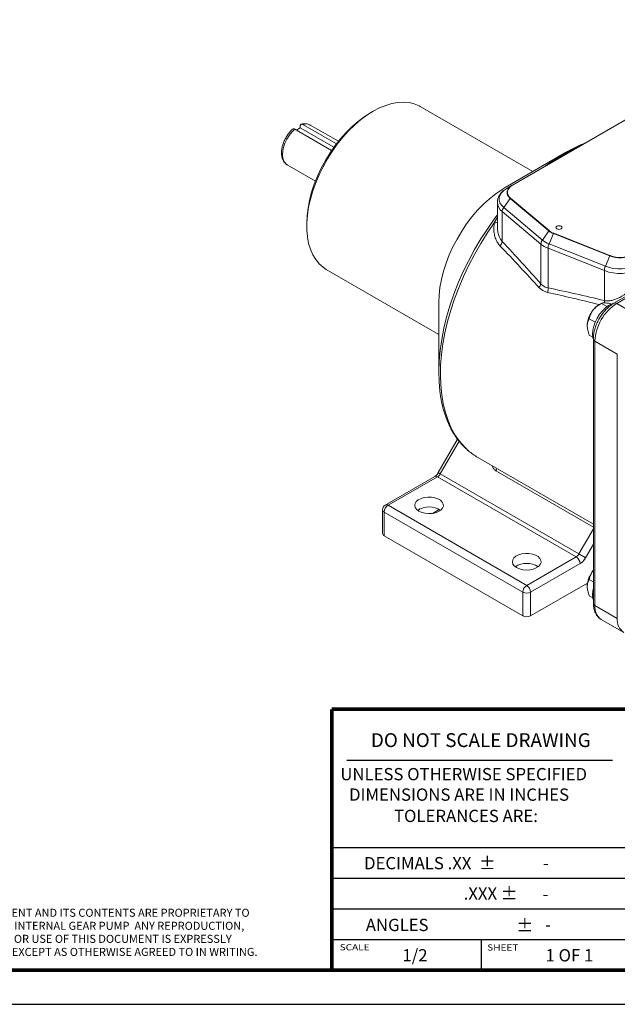
# Model space of a CAD drawing. Units: inches. Extents: x 0 to 48, y 0 to 36.
# Drawn here: x 24.3 to 34, y 0 to 16 of the extents above; entities that cross this region are included whole.
import ezdxf
from ezdxf.enums import TextEntityAlignment as Align

# ---------------------------------------------------------------- set-up
doc = ezdxf.new("R2010")
doc.units = ezdxf.units.IN
doc.header["$MEASUREMENT"] = 0
for name, color, linetype in [('ATTRIBUTES', 7, 'Continuous'), ('BORDER', 5, 'Continuous'), ('BORDER TEXT', 2, 'Continuous'), ('BORDER_TEXT', 2, 'Continuous'), ('DIM', 1, 'Continuous')]:
    doc.layers.add(name, color=color, linetype=linetype)
doc.layers.add('OUTER BORDER', color=3, linetype='Continuous', plot=False)
doc.styles.add('ROMAND', font='romand', dxfattribs={"width": 1.3, "height": 0.08})
doc.styles.add('ROMANS', font='romans.shx')

# ---------------------------------------------------------------- blocks, each defined once
blk = doc.blocks.new('A$C522C0D14')
at = {"color": 7, "linetype": 'Continuous', "lineweight": 15}
for p, q in [((2.0471, 3.8971), (1.1301, 4.4265)), ((0.7473, 4.3885), (0.7254, 4.3759)), ((1.8809, 3.7857), (2.9062, 4.3776)), ((1.8825, 3.7865), (2.9078, 4.3784)), ((0.1532, 4.2532), (0.1211, 4.2347)), ((0.1532, 4.2676), (0.1532, 4.2532)), ((0.4273, 4.095), (0.1532, 4.2532)), ((0.1744, 4.2809), (0.448, 4.1229)), ((0.232, 4.2773), (0.2348, 4.2758)), ((0.4641, 4.1435), (0.2348, 4.2758)), ((0.4088, 4.0686), (0.1078, 4.2424)), ((2.4717, 4.1282), (2.4783, 4.1308)), ((2.3148, 4.0517), (1.8228, 3.7677)), ((0.0474, 3.9513), (0.2767, 3.8189)), ((4.5732, 3.901), (2.7089, 2.8247)), ((4.5957, 3.8987), (2.7314, 2.8225)), ((1.8809, 3.7857), (1.8353, 3.7593)), ((1.7591, 3.6446), (1.7591, 3.4509)), ((1.8638, 3.6784), (1.8107, 3.6047)), ((2.1791, 3.4135), (1.8638, 3.6784)), ((2.181, 3.416), (1.8657, 3.6809)), ((2.1139, 3.3061), (1.7986, 3.5711)), ((1.7986, 3.327), (1.7986, 3.5711)), ((1.8107, 3.6047), (2.126, 3.3398)), ((0.2061, 3.4764), (0.2061, 3.451)), ((2.1791, 3.4135), (2.126, 3.3398)), ((2.2167, 3.3917), (2.1802, 3.3084)), ((2.6757, 3.2097), (2.2167, 3.3917)), ((2.677, 3.2125), (2.218, 3.3946)), ((2.1139, 2.9836), (2.1139, 3.3061)), ((2.1802, 3.3084), (2.6392, 3.1264)), ((2.6309, 3.0906), (2.1719, 3.2726)), ((2.1719, 2.9501), (2.1719, 3.2726)), ((2.6392, 3.1264), (2.6757, 3.2097)), ((0.3647, 3.1006), (1.2816, 2.5712)), ((2.6309, 2.8465), (2.6309, 3.0906)), ((1.2816, 2.8302), (1.2816, 2.2621)), ((2.6081, 2.8223), (2.6515, 2.7972)), ((2.7314, 2.8225), (2.9135, 2.7174)), ((2.5086, 2.6985), (2.5564, 2.6708)), ((2.5086, 2.5658), (2.5368, 2.5494)), ((2.5414, 2.5347), (2.5414, 0.3819)), ((2.5546, 2.5163), (2.7367, 2.4112)), ((2.5546, 2.5163), (2.5546, 0.3635)), ((2.7367, 0.2584), (2.7367, 2.4112)), ((1.4352, 1.7176), (1.2779, 1.4452)), ((1.6003, 1.5686), (2.5414, 1.0253)), ((1.2493, 1.4141), (0.846, 1.1813)), ((1.2718, 1.4119), (0.8685, 1.1791)), ((2.4014, 0.7598), (1.2718, 1.4119)), ((1.2943, 1.4357), (2.4239, 0.7836)), ((0.8235, 1.1423), (0.8235, 0.9492)), ((1.9663, 0.4719), (0.8367, 1.124)), ((0.8367, 1.124), (0.8367, 0.9309)), ((0.8685, 1.1791), (1.9981, 0.527)), ((1.2857, 1.1452), (1.2304, 1.1132)), ((1.9663, 0.2788), (0.8367, 0.9309)), ((1.9981, 0.527), (2.4014, 0.7598)), ((2.4332, 0.7047), (2.0299, 0.4719)), ((2.5086, 0.5755), (2.5414, 0.5565)), ((2.4935, 0.5464), (2.0299, 0.2788)), ((1.9663, 0.2788), (1.9663, 0.4719)), ((2.0299, 0.4719), (2.0299, 0.2788)), ((2.5086, 0.4427), (2.5368, 0.4264)), ((2.5546, 0.3635), (2.7367, 0.2584)), ((2.6046, 0.2501), (2.6064, 0.2491)), ((2.6064, 0.2491), (2.7885, 0.1439))]:
    blk.add_line(p, q, dxfattribs=at)
at = {"color": 8, "linetype": 'Continuous', "lineweight": 15}
for p, q in [((2.4689, 4.127), (2.4717, 4.1282)), ((2.1616, 3.9477), (2.1727, 3.956)), ((1.7337, 3.4787), (1.7591, 3.5264)), ((1.4479, 1.7017), (1.2943, 1.4357)), ((2.5414, 1.0013), (1.7476, 1.4596)), ((2.4239, 0.7836), (2.5414, 0.9871)), ((2.5414, 0.8616), (2.4782, 0.7522))]:
    blk.add_line(p, q, dxfattribs=at)
at = {"color": 7, "linetype": 'Continuous', "lineweight": 15, "flags": 128}
for points in [[(0.7474, 4.3886), (0.7989, 4.4155), (0.8499, 4.4364), (0.8999, 4.4513), (0.9486, 4.4599), (0.9955, 4.4623), (1.0401, 4.4583), (1.082, 4.448), (1.121, 4.4315), (1.1301, 4.4265)], [(0.2061, 3.4764), (0.2086, 3.5366), (0.2161, 3.5991), (0.2285, 3.6634), (0.2457, 3.7287), (0.2675, 3.7945), (0.2937, 3.8601), (0.324, 3.9249), (0.3583, 3.9883), (0.396, 4.0496), (0.437, 4.1083), (0.4807, 4.1638), (0.5268, 4.2155), (0.5747, 4.2631), (0.6242, 4.3059), (0.6746, 4.3437), (0.7255, 4.3759)], [(0.3647, 3.1006), (0.3383, 3.118), (0.3065, 3.1464), (0.2787, 3.1804), (0.2551, 3.2196), (0.2359, 3.2638), (0.2214, 3.3125), (0.2116, 3.3653), (0.2067, 3.4217), (0.2067, 3.4811), (0.2116, 3.5432), (0.2214, 3.6072), (0.2359, 3.6727), (0.2551, 3.7389), (0.2787, 3.8054), (0.3065, 3.8716), (0.3383, 3.9367), (0.3739, 4.0003), (0.4128, 4.0617), (0.4548, 4.1204), (0.4994, 4.1759), (0.5462, 4.2277), (0.5949, 4.2752), (0.645, 4.3182), (0.696, 4.3561), (0.7474, 4.3886)], [(1.8638, 3.6784), (1.8513, 3.6911), (1.8429, 3.7049), (1.8386, 3.7192), (1.8388, 3.7338), (1.8433, 3.7482), (1.852, 3.7619), (1.8646, 3.7745), (1.8809, 3.7857)], [(1.8657, 3.6809), (1.8534, 3.6934), (1.8451, 3.7069), (1.8409, 3.7211), (1.841, 3.7355), (1.8455, 3.7496), (1.854, 3.7631), (1.8665, 3.7755), (1.8825, 3.7865)], [(1.8228, 3.7677), (1.7972, 3.7521), (1.7459, 3.7169), (1.6953, 3.6764), (1.6459, 3.6311), (1.5981, 3.5814), (1.5523, 3.5277), (1.509, 3.4705), (1.4685, 3.4104), (1.4312, 3.3478), (1.3975, 3.2834), (1.3676, 3.2177), (1.3418, 3.1513), (1.3204, 3.0849), (1.3036, 3.0189), (1.2914, 2.9541), (1.2841, 2.891), (1.2816, 2.8302)], [(1.8353, 3.7593), (1.8119, 3.7432), (1.7936, 3.725), (1.7811, 3.7053), (1.7746, 3.6846), (1.7744, 3.6636), (1.7805, 3.6428), (1.7927, 3.623), (1.8107, 3.6047)], [(1.2997, 2.0502), (1.2908, 2.1091), (1.2837, 2.1876), (1.2817, 2.2693), (1.2846, 2.3539), (1.2925, 2.4409), (1.3054, 2.53), (1.3231, 2.6206), (1.3456, 2.7124), (1.3728, 2.8049), (1.4046, 2.8976), (1.4408, 2.9902), (1.4812, 3.0821), (1.5256, 3.173), (1.5739, 3.2623), (1.6257, 3.3497), (1.6809, 3.4347), (1.7391, 3.5169), (1.7591, 3.5435)], [(2.2793, 3.4513), (2.271, 3.4545), (2.2612, 3.4556), (2.2515, 3.4545), (2.2432, 3.4513), (2.2377, 3.4465), (2.2357, 3.4409), (2.2377, 3.4353), (2.2432, 3.4305), (2.2515, 3.4273), (2.2612, 3.4262), (2.271, 3.4273), (2.2793, 3.4305), (2.2848, 3.4353), (2.2867, 3.4409), (2.2848, 3.4465), (2.2793, 3.4513)], [(2.5351, 2.5738), (2.5375, 2.6051), (2.5448, 2.6382), (2.5568, 2.6717), (2.5728, 2.7046), (2.5925, 2.7356), (2.615, 2.7636), (2.6396, 2.7876), (2.6653, 2.8068), (2.6913, 2.8203), (2.7131, 2.8272)], [(2.5414, 2.5298), (2.5375, 2.5454), (2.5351, 2.5738)], [(1.1199, 1.1312), (1.1019, 1.1446), (1.0903, 1.1601), (1.0857, 1.1769), (1.0884, 1.1937), (1.0984, 1.2097), (1.1149, 1.2237), (1.1369, 1.2349), (1.1631, 1.2426), (1.1918, 1.2463), (1.2211, 1.2458), (1.2493, 1.2411), (1.2746, 1.2324), (1.2954, 1.2205), (1.3104, 1.2059), (1.3185, 1.1896), (1.3195, 1.1726), (1.3131, 1.1561), (1.2997, 1.141), (1.2803, 1.1282), (1.256, 1.1187), (1.2284, 1.113), (1.1991, 1.1114), (1.1701, 1.114), (1.1431, 1.1208), (1.1199, 1.1312)], [(1.9154, 0.6719), (1.8974, 0.6853), (1.8858, 0.7009), (1.8812, 0.7176), (1.8839, 0.7345), (1.8939, 0.7505), (1.9104, 0.7645), (1.9324, 0.7757), (1.9586, 0.7834), (1.9873, 0.7871), (2.0166, 0.7866), (2.0448, 0.7818), (2.0701, 0.7732), (2.0909, 0.7612), (2.1058, 0.7466), (2.114, 0.7303), (2.115, 0.7134), (2.1086, 0.6968), (2.0952, 0.6817), (2.0758, 0.669), (2.0515, 0.6595), (2.0239, 0.6537), (1.9946, 0.6521), (1.9656, 0.6548), (1.9386, 0.6615), (1.9154, 0.6719)], [(2.4239, 0.7836), (2.4306, 0.7797), (2.4378, 0.7755), (2.4454, 0.7712), (2.453, 0.7668), (2.4604, 0.7625), (2.4672, 0.7586), (2.4732, 0.7551), (2.4782, 0.7522)], [(2.5351, 0.4508), (2.5375, 0.4821), (2.5414, 0.5022)], [(2.5414, 0.4068), (2.5375, 0.4223), (2.5351, 0.4508)]]:
    blk.add_lwpolyline(points, dxfattribs=at)
at = {"color": 8, "linetype": 'Continuous', "lineweight": 15, "flags": 128}
for points in [[(0.0474, 3.9513), (0.0324, 3.9634), (0.0199, 3.9818), (0.0119, 4.0051), (0.0087, 4.0324), (0.0103, 4.0627), (0.0168, 4.0949), (0.0279, 4.1277), (0.0432, 4.1601), (0.062, 4.1907), (0.0838, 4.2185), (0.1078, 4.2424)], [(1.7337, 3.4787), (1.6769, 3.3959), (1.6233, 3.3105), (1.573, 3.223), (1.5262, 3.1337), (1.4833, 3.043), (1.4444, 2.9514), (1.4097, 2.8594), (1.3793, 2.7672), (1.3534, 2.6755), (1.3321, 2.5845), (1.3156, 2.4947), (1.3038, 2.4066), (1.2969, 2.3206), (1.2948, 2.237), (1.2977, 2.1563), (1.3054, 2.0788), (1.318, 2.0048), (1.3353, 1.9349), (1.3573, 1.8692), (1.384, 1.8081), (1.4151, 1.7518), (1.4505, 1.7007), (1.4901, 1.6549), (1.5237, 1.6231)], [(1.2943, 1.4357), (1.2885, 1.439), (1.2839, 1.4417), (1.2804, 1.4437), (1.2784, 1.4448), (1.2779, 1.4452)]]:
    blk.add_lwpolyline(points, dxfattribs=at)
at = {"color": 8, "linetype": 'Continuous', "lineweight": 15}
for centre, radius, start, end in [((0.1988, 4.2072), 0.0776, 64.6482, 108.30046), ((1.8552, 3.6488), 0.0962, 181.91159, 233.95717), ((1.7351, 3.5209), 0.0422, 268.14626, 304.63517), ((2.5573, 2.8362), 0.0743, 354.09021, 7.96368), ((2.7184, 2.8057), 0.0213, 52.27638, 116.42948), ((2.563, 2.5362), 0.0216, 184.0442, 247.25974), ((1.6858, 1.4958), 0.0717, 329.62073, 346.43441), ((1.2586, 1.3935), 0.0226, 54.38219, 114.30702), ((0.846, 1.1446), 0.0226, 185.69443, 245.62578), ((0.8553, 1.1607), 0.0226, 54.38219, 114.30702), ((2.564, 0.3841), 0.0226, 185.69459, 245.62562), ((2.677, 0.3498), 0.1232, 173.5851, 233.98537)]:
    blk.add_arc(centre, radius, start, end, dxfattribs=at)
at = {"color": 7, "linetype": 'Continuous', "lineweight": 15}
for centre, radius, start, end in [((2.9903, 2.8662), 1.3646, 111.85666, 128.09359), ((1.8892, 3.7712), 0.0167, 113.79328, 120.00419), ((1.9237, 3.6353), 0.0738, 141.78487, 144.21254), ((1.8579, 3.5688), 0.0594, 142.74676, 177.7911), ((2.239, 3.3703), 0.0739, 141.78566, 144.21116), ((2.2655, 3.5197), 0.137, 230.87216, 249.13321), ((2.2661, 3.5206), 0.1348, 230.87213, 249.13325), ((2.3144, 3.349), 0.1066, 154.66718, 156.34382), ((1.7364, 3.3385), 0.0632, 314.1794, 349.60289), ((2.1732, 3.3038), 0.0594, 142.74677, 177.79115), ((2.2472, 3.47), 0.2113, 230.87185, 249.13353), ((2.2506, 3.493), 0.1975, 230.87204, 249.13334), ((2.2646, 3.27), 0.0927, 155.52501, 178.42037), ((2.7576, 3.4229), 0.2283, 248.99866, 297.08253), ((2.7734, 3.1669), 0.1066, 154.66824, 156.34404), ((2.7576, 3.4224), 0.2247, 248.99869, 297.08251), ((2.7572, 3.4337), 0.3292, 248.99869, 297.0825), ((2.7236, 3.088), 0.0927, 155.52479, 178.42045), ((2.7571, 3.4193), 0.3521, 248.99867, 297.08252), ((2.054, 2.996), 0.0611, 316.17832, 348.36649), ((2.0911, 2.9375), 0.0819, 342.35556, 8.88423), ((2.6859, 2.657), 0.1843, 121.73162, 141.98961), ((2.9368, 2.4998), 0.3825, 122.4764, 177.5236), ((2.7068, 2.6323), 0.216, 140.22789, 177.36073), ((1.8491, 1.9992), 0.4973, 229.13411, 239.97176), ((1.2375, 1.467), 0.0649, 301.95499, 331.14404), ((0.8685, 1.1423), 0.045, 119.99731, 180), ((0.9058, 1.1208), 0.0692, 122.60532, 177.39468), ((1.2028, 0.9944), 0.1714, 56.97126, 123.02874), ((0.846, 0.9515), 0.0226, 185.69443, 245.62578), ((2.3671, 0.8149), 0.0649, 301.95499, 331.14404), ((2.3642, 0.7016), 0.0692, 2.60541, 57.39459), ((2.3645, 0.8149), 0.1298, 301.95479, 331.14424), ((1.9983, 0.5352), 0.1714, 56.97127, 123.02873), ((2.7068, 0.5093), 0.216, 140.22794, 177.36072), ((2.0354, 0.4687), 0.0692, 122.60532, 177.39468), ((1.9609, 0.4687), 0.0692, 2.60541, 57.39459), ((1.9981, 0.5333), 0.0692, 242.60961, 297.39039), ((1.9981, 0.3402), 0.0692, 242.60961, 297.39039), ((2.8617, 0.246), 0.1256, 174.33754, 234.3502)]:
    blk.add_arc(centre, radius, start, end, dxfattribs=at)
for centre, major_axis, ratio, start_param, end_param in [((-1.3311, 4.9634), (4.7276, -4.075), 0.147286, 0.893881, 0.985638), ((-1.2898, 4.9797), (4.689, -4.1045), 0.151624, 0.899552, 0.991309), ((7.1271, 0.1208), (6.8723, -2.804), 0.155596, 2.345636, 2.437393)]:
    blk.add_ellipse(centre, major_axis=major_axis, ratio=ratio, start_param=start_param, end_param=end_param, dxfattribs=at)
at = {"color": 8, "linetype": 'Continuous', "lineweight": 15}
blk.add_ellipse((7.0987, 0.097), major_axis=(6.8376, -2.8205), ratio=0.15077, start_param=2.35144, end_param=2.436105, dxfattribs=at)
at = {"color": 7, "linetype": 'Continuous', "lineweight": 15}
for points, knots in [([(0.1532, 4.2676), (0.1534, 4.27), (0.1537, 4.2753), (0.1571, 4.281), (0.1625, 4.284), (0.1687, 4.2837), (0.1727, 4.2817), (0.1744, 4.2809)], [0, 0, 0, 0, 0.188423, 0.417786, 0.6393, 0.852259, 1, 1, 1, 1]), ([(0.2308, 4.2772), (0.2263, 4.2795), (0.215, 4.2853), (0.1944, 4.2878), (0.1759, 4.2868), (0.1651, 4.2839), (0.1622, 4.2831)], [0, 0, 0, 0, 0.222433, 0.547287, 0.87747, 1, 1, 1, 1]), ([(0.0913, 4.2423), (0.0891, 4.2404), (0.079, 4.2315), (0.0622, 4.2126), (0.0423, 4.185), (0.0256, 4.155), (0.0126, 4.1237), (0.0037, 4.092), (-0.0007, 4.0606), (-0.0001, 4.0306), (0.0056, 4.0039), (0.0158, 3.9813), (0.0303, 3.9635), (0.0428, 3.9526), (0.051, 3.9496), (0.0518, 3.9493)], [0, 0, 0, 0, 0.024233, 0.114188, 0.203834, 0.293368, 0.383077, 0.473206, 0.564105, 0.656029, 0.748711, 0.829789, 0.907494, 0.990689, 1, 1, 1, 1]), ([(0.1078, 4.2424), (0.107, 4.2428), (0.104, 4.2444), (0.0988, 4.2456), (0.0939, 4.2449), (0.092, 4.2428), (0.0914, 4.2421)], [0, 0, 0, 0, 0.114936, 0.477166, 0.841224, 1, 1, 1, 1]), ([(2.1727, 3.956), (2.1795, 3.9605), (2.2105, 3.9806), (2.263, 4.0137), (2.3152, 4.0447), (2.362, 4.0714), (2.4034, 4.0942), (2.4431, 4.1146), (2.4633, 4.1243), (2.4689, 4.127)], [0, 0, 0, 0, 0.06125, 0.279193, 0.499959, 0.573314, 0.751832, 0.931595, 1, 1, 1, 1]), ([(2.4775, 4.1301), (2.4747, 4.1288), (2.4719, 4.1275), (2.4689, 4.127), (2.4689, 4.127)], [0, 0, 0, 0, 0.982005, 1, 1, 1, 1]), ([(2.1727, 3.956), (2.1727, 3.956), (2.1753, 3.9563), (2.1774, 3.9572), (2.1794, 3.958)], [0, 0, 0, 0, 0.017995, 1, 1, 1, 1]), ([(2.1753, 3.9553), (2.1745, 3.9553), (2.1737, 3.9552), (2.1727, 3.956), (2.1727, 3.956)], [0, 0, 0, 0, 0.982152, 1, 1, 1, 1]), ([(1.8353, 3.7593), (1.8301, 3.7562), (1.8153, 3.7471), (1.7953, 3.73), (1.7774, 3.7077), (1.7658, 3.6845), (1.7596, 3.6636), (1.7598, 3.6507), (1.7599, 3.6461)], [0, 0, 0, 0, 0.120556, 0.343178, 0.536594, 0.721331, 0.900399, 1, 1, 1, 1]), ([(1.7805, 3.2931), (1.769, 3.3079), (1.7498, 3.3328), (1.7359, 3.377), (1.7285, 3.4236), (1.7318, 3.4582), (1.7337, 3.4787)], [0, 0, 0, 0, 0.296112, 0.497353, 0.704103, 1, 1, 1, 1]), ([(2.1139, 2.9836), (2.1249, 2.9732), (2.142, 2.957), (2.1641, 2.9519), (2.1719, 2.9501)], [0, 0, 0, 0, 0.644321, 1, 1, 1, 1]), ([(2.6309, 2.8465), (2.641, 2.8453), (2.6611, 2.8427), (2.7035, 2.8492), (2.7606, 2.8718), (2.8188, 2.9114), (2.8665, 2.9543), (2.8963, 2.9865), (2.9121, 3.0071), (2.9174, 3.0139)], [0, 0, 0, 0, 0.099424, 0.199038, 0.400783, 0.641407, 0.784769, 0.928095, 1, 1, 1, 1]), ([(2.1691, 2.9127), (2.1595, 2.9153), (2.1326, 2.9227), (2.1116, 2.9415), (2.0981, 2.9536)], [0, 0, 0, 0, 0.354945, 1, 1, 1, 1]), ([(2.6081, 2.8223), (2.5929, 2.8141), (2.5674, 2.8003), (2.5484, 2.7791), (2.5407, 2.7705)], [0, 0, 0, 0, 0.59672, 1, 1, 1, 1]), ([(2.7089, 2.8247), (2.7035, 2.8215), (2.6882, 2.8121), (2.6639, 2.7929), (2.6371, 2.7663), (2.6125, 2.736), (2.5909, 2.703), (2.5726, 2.668), (2.558, 2.6317), (2.5477, 2.595), (2.5422, 2.5624), (2.5417, 2.5427), (2.5414, 2.5347)], [0, 0, 0, 0, 0.059112, 0.167822, 0.27618, 0.384132, 0.491784, 0.599406, 0.707277, 0.815687, 0.924984, 1, 1, 1, 1]), ([(2.6136, 2.8256), (2.6077, 2.8233), (2.5988, 2.8198), (2.5909, 2.8146), (2.5884, 2.8129)], [0, 0, 0, 0, 0.675148, 1, 1, 1, 1]), ([(2.6403, 2.828), (2.6369, 2.8282), (2.6242, 2.829), (2.6129, 2.8271), (2.6092, 2.8234), (2.6081, 2.8223)], [0, 0, 0, 0, 0.201317, 0.7557, 1, 1, 1, 1]), ([(2.6913, 2.8175), (2.6819, 2.8201), (2.6624, 2.8254), (2.6478, 2.8271), (2.6403, 2.828)], [0, 0, 0, 0, 0.479818, 1, 1, 1, 1]), ([(2.5407, 2.7705), (2.5374, 2.766), (2.5247, 2.7492), (2.5134, 2.7243), (2.5097, 2.7045), (2.5086, 2.6985)], [0, 0, 0, 0, 0.201317, 0.7557, 1, 1, 1, 1]), ([(2.5086, 2.6985), (2.5031, 2.6902), (2.4931, 2.6752), (2.4916, 2.6524), (2.491, 2.6423)], [0, 0, 0, 0, 0.551772, 1, 1, 1, 1]), ([(2.491, 2.6423), (2.4918, 2.6304), (2.4934, 2.6058), (2.5034, 2.5794), (2.5086, 2.5658)], [0, 0, 0, 0, 0.485257, 1, 1, 1, 1]), ([(1.3006, 2.0471), (1.3017, 2.0399), (1.3067, 2.0087), (1.3201, 1.9568), (1.3408, 1.8919), (1.3662, 1.8312), (1.3958, 1.7749), (1.4294, 1.7231), (1.4672, 1.6766), (1.4974, 1.6445), (1.516, 1.6296), (1.5195, 1.6268)], [0, 0, 0, 0, 0.039858, 0.173814, 0.307586, 0.441055, 0.574087, 0.706552, 0.838352, 0.969451, 1, 1, 1, 1]), ([(1.2779, 1.4452), (1.2763, 1.4427), (1.2718, 1.4352), (1.2629, 1.4245), (1.2543, 1.4172), (1.2504, 1.4148), (1.2493, 1.4141)], [0, 0, 0, 0, 0.177087, 0.528917, 0.872557, 1, 1, 1, 1]), ([(2.5407, 0.6475), (2.5374, 0.643), (2.5247, 0.6262), (2.5134, 0.6013), (2.5097, 0.5815), (2.5086, 0.5755)], [0, 0, 0, 0, 0.201317, 0.7557, 1, 1, 1, 1]), ([(2.5086, 0.5755), (2.5031, 0.5672), (2.4931, 0.5522), (2.4916, 0.5294), (2.491, 0.5193)], [0, 0, 0, 0, 0.551772, 1, 1, 1, 1]), ([(2.491, 0.5193), (2.4918, 0.5073), (2.4934, 0.4828), (2.5034, 0.4564), (2.5086, 0.4427)], [0, 0, 0, 0, 0.485257, 1, 1, 1, 1]), ([(2.5414, 0.3819), (2.5416, 0.3756), (2.542, 0.3577), (2.5467, 0.331), (2.5566, 0.3031), (2.5706, 0.2801), (2.5864, 0.2621), (2.599, 0.2544), (2.6043, 0.2511)], [0, 0, 0, 0, 0.113895, 0.32618, 0.515219, 0.696539, 0.871936, 1, 1, 1, 1])]:
    blk.add_open_spline(points, degree=3, knots=knots, dxfattribs=at)
at = {"color": 8, "linetype": 'Continuous', "lineweight": 15}
for points, knots in [([(2.4689, 4.127), (2.4689, 4.127), (2.4713, 4.1276), (2.4735, 4.1286), (2.4756, 4.1296)], [0, 0, 0, 0, 0.0309, 1, 1, 1, 1]), ([(1.76, 3.4509), (1.7597, 3.447), (1.7584, 3.4307), (1.763, 3.4026), (1.7732, 3.3627), (1.7893, 3.3401), (1.7986, 3.327)], [0, 0, 0, 0, 0.083772, 0.349515, 0.621949, 1, 1, 1, 1]), ([(1.7177, 1.5008), (1.7179, 1.5003), (1.7198, 1.4909), (1.7281, 1.4745), (1.7411, 1.4646), (1.7476, 1.4596)], [0, 0, 0, 0, 0.030385, 0.515135, 1, 1, 1, 1])]:
    blk.add_open_spline(points, degree=3, knots=knots, dxfattribs=at)
blk = doc.blocks.new('EnviroGear_C_size_02-16-16')
at = {"layer": 'BORDER'}
for p, q in [((14.687, 1.2775), (17.125, 1.2775)), ((14.687, 1.0275), (17.125, 1.0275)), ((14.687, 0.7775), (17.125, 0.7775)), ((14.687, 0.5275), (17.125, 0.5275)), ((15.906, 0.5275), (15.906, 0.2775))]:
    blk.add_line(p, q, dxfattribs=at)
at = {"layer": 'BORDER', "const_width": 0.03}
for points in [[(0.3125, 0.2775), (0.3125, 17.1255), (22.6125, 17.1255), (22.6125, 0.2775), (0.3125, 0.2775)], [(14.687, 2.4025), (14.687, 0.2775)], [(14.687, 2.4025), (17.125, 2.4025)]]:
    blk.add_lwpolyline(points, dxfattribs=at)
at = {"layer": 'BORDER TEXT'}
blk.add_line((14.8102, 1.9876), (16.9753, 1.9876), dxfattribs=at)
at = {"layer": 'OUTER BORDER'}
blk.add_lwpolyline([(0, 0), (24, 0), (24, 18), (0, 18)], close=True, dxfattribs=at)
at = {"layer": 'ATTRIBUTES', "style": 'ROMANS'}
for tag, p in [('XXXXX', (19.8687, 1.53)), ('XXX', (19.8687, 1.215))]:
    blk.add_attdef(tag, text='', height=0.18, dxfattribs=at).set_placement(p, align=Align.MIDDLE)
for tag, p, height in [('.01', (16.4081, 1.1), 0.1), ('.005', (16.405, 0.8482), 0.1), ('XX/XX/XX', (19.709, 0.8461), 0.1), ('X-XXX', (21.2115, 0.8289), 0.1), ('1/2%%D', (16.4258, 0.5995), 0.1), ('XX/XX/XX', (19.709, 0.5961), 0.1), ('XX-XXX', (20.8868, 0.3651), 0.1875), ('X/X', (15.2627, 0.3491), 0.1), ('XOFX', (16.4293, 0.349), 0.1), ('XX/XX/XX', (19.709, 0.3461), 0.1)]:
    blk.add_attdef(tag, p, '', height=height, dxfattribs=at)
at = {"layer": 'ATTRIBUTES', "style": 'ROMANS', "width": 1.995193}
blk.add_attdef('X', text='', height=0.1875, dxfattribs=at).set_placement((22.2583, 0.3651), (22.5612, 0.3651), align=Align.FIT)
at = {"layer": 'BORDER TEXT', "style": 'ROMAND'}
blk.add_text('DO NOT SCALE DRAWING', height=0.11266, dxfattribs=at).set_placement((15.9018, 2.1366), align=Align.MIDDLE)
at = {"layer": 'BORDER TEXT', "style": 'ROMANS'}
for s, p in [('UNLESS OTHERWISE SPECIFIED', (14.7571, 1.8243)), ('DIMENSIONS ARE IN INCHES', (14.828, 1.6576)), ('TOLERANCES ARE:', (15.1945, 1.4841))]:
    blk.add_text(s, height=0.1, dxfattribs=at).set_placement(p)
at = {"layer": 'BORDER_TEXT', "style": 'ROMANS'}
for s, height, p in [('DECIMALS .XX  %%p', 0.1, (14.9503, 1.0995)), ('.XXX %%P', 0.1, (15.7621, 0.8526)), ('THIS DOCUMENT AND ITS CONTENTS ARE PROPRIETARY TO', 0.065625, (11.536, 0.7128)), ('ENVIROGEAR INTERNAL GEAR PUMP  ANY REPRODUCTION,', 0.065625, (11.536, 0.6065)), ('ANGLES', 0.1, (14.9645, 0.5961)), ('%%P', 0.1, (16.1924, 0.5921)), ('DISCLOSURE OR USE OF THIS DOCUMENT IS EXPRESSLY', 0.065625, (11.536, 0.5003)), ('PROHIBITED EXCEPT AS OTHERWISE AGREED TO IN WRITING.', 0.065625, (11.536, 0.394))]:
    blk.add_text(s, height=height, dxfattribs=at).set_placement(p)
at = {"layer": 'BORDER_TEXT', "style": 'ROMANS', "width": 1.2}
for s, p in [('SCALE', (14.7518, 0.4397)), ('SHEET', (15.9541, 0.4375))]:
    blk.add_text(s, height=0.05, dxfattribs=at).set_placement(p)

msp = doc.modelspace()

# ---------------------------------------------------------------- block references
ref = msp.add_blockref('EnviroGear_C_size_02-16-16', (0, 0), dxfattribs=dict(xscale=2, yscale=2, zscale=2))
ref.add_attrib('XOFX', '1 OF 1', (32.8585, 0.6981), dxfattribs={"layer": 'ATTRIBUTES', "height": 0.2, "style": 'ROMANS'})
ref.add_attrib('X/X', '1/2', (30.5255, 0.6982), dxfattribs={"layer": 'ATTRIBUTES', "height": 0.2, "style": 'ROMANS'})
ref.add_attrib('.01', '-', (32.8162, 2.2), dxfattribs={"layer": 'ATTRIBUTES', "height": 0.2, "style": 'ROMANS'})
ref.add_attrib('.005', '-', (32.8099, 1.6964), dxfattribs={"layer": 'ATTRIBUTES', "height": 0.2, "style": 'ROMANS'})
ref.add_attrib('1/2%%D', '-', (32.8515, 1.1991), dxfattribs={"layer": 'ATTRIBUTES', "height": 0.2, "style": 'ROMANS'})
at = {"layer": 'DIM', "xscale": 2, "yscale": 2, "zscale": 2}
msp.add_blockref('A$C522C0D14', (28.5551, 5.7687), dxfattribs=at)

doc.saveas('drawing.dxf')
